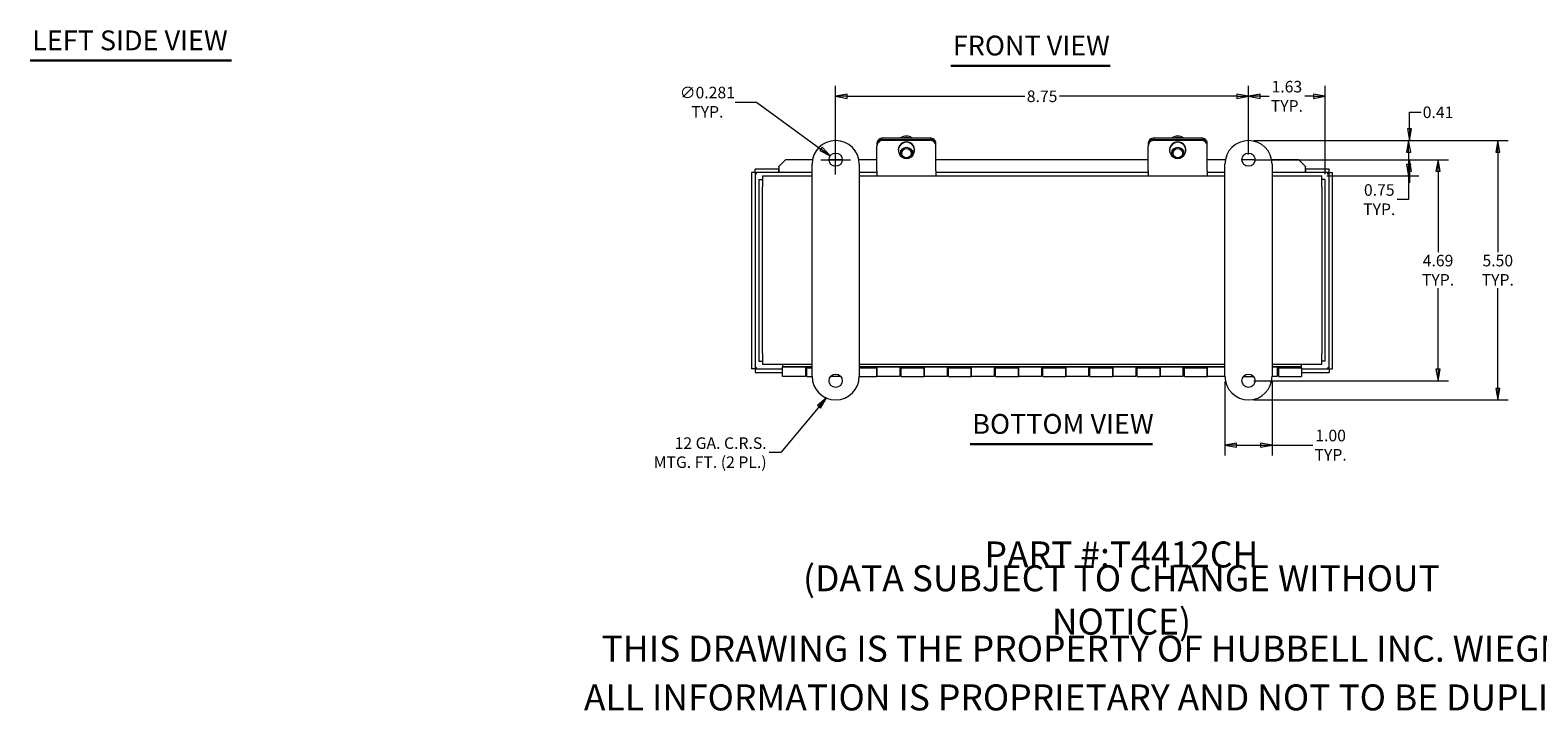
# Model space of a CAD drawing. Units: inches. Extents: x 3.7 to 56.2, y 1.1 to 35.5.
# Drawn here: x 4.4 to 36.4, y 1.1 to 15.5 of the extents above; entities that cross this region are included whole.
import ezdxf

# ---------------------------------------------------------------- set-up
doc = ezdxf.new("R2010")
doc.units = ezdxf.units.IN
doc.header["$LTSCALE"] = 3.5
doc.header["$MEASUREMENT"] = 0
doc.layers.get('0').update_dxf_attribs({"lineweight": 0})
for name, color, linetype, lineweight in [('Dimension (ANSI)', 7, 'Continuous', 5), ('Symbol (ANSI)', 7, 'Continuous', 5), ('Visible (ANSI)', 7, 'Continuous', 5)]:
    doc.layers.add(name, color=color, linetype=linetype, lineweight=lineweight)
doc.styles.add('Note Text (ANSI)', font='tahoma.ttf')
doc.styles.add('ROMANS', font='tahoma.ttf')
doc.styles.add('Text Style168', font='tahoma.ttf')
doc.dimstyles.new('Default (ANSI)', dxfattribs={"dimscale": 3.5, "dimtxt": 0.07, "dimasz": 0.07, "dimexe": 0.0625, "dimexo": 0.0315, "dimgap": 0.0155, "dimtad": 0, "dimtih": 1, "dimtoh": 1, "dimrnd": 1e-08, "dimzin": 0, "dimdsep": 46, "dimtxsty": 'ROMANS', "dimblk": 'Filled-1', "dimcen": 0.09, "dimdle": 0.197, "dimclrd": 256, "dimclre": 256, "dimclrt": 256, "dimadec": 0, "dimazin": 0, "dimtfac": 1.142857, "dimtofl": 0, "dimtmove": 0, "dimatfit": 3, "dimldrblk": 'Filled-1', "dimfxl": 1, "dimtolj": 1, "dimtzin": 0, "dimlwd": -1, "dimlwe": -1, "dimarcsym": 0})
doc.dimstyles.new('Default (ANSI)$7', dxfattribs={"dimscale": 3.5, "dimtxt": 0.07, "dimasz": 0.07, "dimexe": 0.0625, "dimexo": 0.0315, "dimgap": 0.0155, "dimtad": 0, "dimtih": 1, "dimtoh": 1, "dimrnd": 1e-08, "dimzin": 0, "dimdsep": 46, "dimtxsty": 'ROMANS', "dimblk": 'Filled-1', "dimcen": 0.09, "dimdle": 0.197, "dimclrd": 256, "dimclre": 256, "dimclrt": 256, "dimadec": 0, "dimazin": 0, "dimtfac": 1.142857, "dimtofl": 0, "dimtmove": 0, "dimatfit": 3, "dimldrblk": 'Filled-1', "dimfxl": 1, "dimtolj": 1, "dimtzin": 0, "dimlwd": -1, "dimlwe": -1, "dimarcsym": 0})

# ---------------------------------------------------------------- blocks, each defined once
blk = doc.blocks.new('Filled-1')
at = {"color": 0}
for p, q in [((0, 0), (-1, 0.18)), ((-1, 0.18), (-1, -0.18)), ((-1, 0), (0, 0)), ((-1, -0.18), (0, 0))]:
    blk.add_line(p, q, dxfattribs=at)
at = {"color": 0, "flags": 128}
blk.add_lwpolyline([(-1, -0.18), (0, 0), (-1, 0.18), (-1, -0.18)], dxfattribs=at)
at = {"color": 0}
blk.add_solid([(-1, -0.18), (0, 0), (-1, 0.18), (-1, -0.18)], dxfattribs=at)
blk = doc.blocks.new('*D16')
at = {"layer": 'Defpoints', "color": 0, "transparency": 16777216}
for p in [(21.388, 12.864), (21.616, 12.698)]:
    blk.add_point(p, dxfattribs=at)
at = {"layer": 'Dimension (ANSI)', "transparency": 16777216}
for p, q in [((19.369, 14), (19.822, 14)), ((19.822, 14), (21.19, 13.007)), ((21.502, 12.466), (21.502, 13.096)), ((21.187, 12.781), (21.817, 12.781))]:
    blk.add_line(p, q, dxfattribs=at)
at = {"layer": 'Dimension (ANSI)', "transparency": 16777216, "xscale": 0.2450000010430813, "yscale": 0.2450000010430813, "zscale": 0.2450000010430813, "rotation": 324.03152132858}
blk.add_blockref('Filled-1', (21.388, 12.864), dxfattribs=at)
at = {"layer": 'Dimension (ANSI)', "transparency": 16777216, "insert": (18.783, 14), "char_height": 0.245, "attachment_point": 5, "style": 'ROMANS'}
blk.add_mtext('\\A1;∅0.281\\PTYP.', dxfattribs=at)
blk = doc.blocks.new('*D19')
at = {"layer": 'Defpoints', "color": 0, "transparency": 16777216}
for p in [(30.252, 14.125), (30.252, 12.781), (31.877, 12.363)]:
    blk.add_point(p, dxfattribs=at)
at = {"layer": 'Dimension (ANSI)', "transparency": 16777216}
for p, q in [((30.252, 12.891), (30.252, 14.344)), ((30.497, 14.125), (30.687, 14.125)), ((31.632, 14.125), (31.443, 14.125)), ((31.877, 12.473), (31.877, 14.344))]:
    blk.add_line(p, q, dxfattribs=at)
at = {"layer": 'Dimension (ANSI)', "transparency": 16777216, "xscale": 0.2450000010430813, "yscale": 0.2450000010430813, "zscale": 0.2450000010430813, "rotation": 180}
blk.add_blockref('Filled-1', (30.252, 14.125), dxfattribs=at)
at = {"layer": 'Dimension (ANSI)', "transparency": 16777216, "xscale": 0.2450000010430813, "yscale": 0.2450000010430813, "zscale": 0.2450000010430813}
blk.add_blockref('Filled-1', (31.877, 14.125), dxfattribs=at)
at = {"layer": 'Dimension (ANSI)', "transparency": 16777216, "insert": (31.065, 14.125), "char_height": 0.245, "attachment_point": 5, "style": 'ROMANS'}
blk.add_mtext('\\A1;1.63\\PTYP.', dxfattribs=at)
blk = doc.blocks.new('*D20')
at = {"layer": 'Defpoints', "color": 0, "transparency": 16777216}
for p in [(21.502, 14.125), (21.502, 12.781), (30.252, 12.781)]:
    blk.add_point(p, dxfattribs=at)
at = {"layer": 'Dimension (ANSI)', "transparency": 16777216}
for p, q in [((21.502, 12.891), (21.502, 14.344)), ((21.747, 14.125), (25.511, 14.125)), ((30.007, 14.125), (26.244, 14.125)), ((30.252, 12.891), (30.252, 14.344))]:
    blk.add_line(p, q, dxfattribs=at)
at = {"layer": 'Dimension (ANSI)', "transparency": 16777216, "xscale": 0.2450000010430813, "yscale": 0.2450000010430813, "zscale": 0.2450000010430813, "rotation": 180}
blk.add_blockref('Filled-1', (21.502, 14.125), dxfattribs=at)
at = {"layer": 'Dimension (ANSI)', "transparency": 16777216, "xscale": 0.2450000010430813, "yscale": 0.2450000010430813, "zscale": 0.2450000010430813}
blk.add_blockref('Filled-1', (30.252, 14.125), dxfattribs=at)
at = {"layer": 'Dimension (ANSI)', "transparency": 16777216, "insert": (25.877, 14.125), "char_height": 0.245, "attachment_point": 5, "style": 'ROMANS'}
blk.add_mtext('\\A1;8.75', dxfattribs=at)
blk = doc.blocks.new('*D21')
at = {"layer": 'Defpoints', "color": 0, "transparency": 16777216}
for p in [(30.252, 13.187), (30.252, 7.687), (35.535, 7.687)]:
    blk.add_point(p, dxfattribs=at)
at = {"layer": 'Dimension (ANSI)', "transparency": 16777216}
for p, q in [((30.363, 13.187), (35.754, 13.187)), ((35.535, 12.942), (35.535, 10.821)), ((35.535, 7.932), (35.535, 10.054)), ((30.363, 7.687), (35.754, 7.687))]:
    blk.add_line(p, q, dxfattribs=at)
at = {"layer": 'Dimension (ANSI)', "transparency": 16777216, "xscale": 0.2450000010430813, "yscale": 0.2450000010430813, "zscale": 0.2450000010430813}
for p, rotation in [((35.535, 13.187), 90), ((35.535, 7.687), 270)]:
    blk.add_blockref('Filled-1', p, dxfattribs=dict(at, rotation=rotation))
at = {"layer": 'Dimension (ANSI)', "transparency": 16777216, "insert": (35.535, 10.437), "char_height": 0.245, "attachment_point": 5, "style": 'ROMANS'}
blk.add_mtext('\\A1;5.50\\PTYP.', dxfattribs=at)
blk = doc.blocks.new('*D22')
at = {"layer": 'Defpoints', "color": 0, "transparency": 16777216}
for p in [(30.252, 12.781), (30.252, 8.093), (34.269, 8.093)]:
    blk.add_point(p, dxfattribs=at)
at = {"layer": 'Dimension (ANSI)', "transparency": 16777216}
for p, q in [((30.363, 12.781), (34.487, 12.781)), ((34.269, 12.536), (34.269, 10.821)), ((34.269, 8.338), (34.269, 10.054)), ((30.363, 8.093), (34.487, 8.093))]:
    blk.add_line(p, q, dxfattribs=at)
at = {"layer": 'Dimension (ANSI)', "transparency": 16777216, "xscale": 0.2450000010430813, "yscale": 0.2450000010430813, "zscale": 0.2450000010430813}
for p, rotation in [((34.269, 12.781), 90), ((34.269, 8.093), 270)]:
    blk.add_blockref('Filled-1', p, dxfattribs=dict(at, rotation=rotation))
at = {"layer": 'Dimension (ANSI)', "transparency": 16777216, "insert": (34.269, 10.437), "char_height": 0.245, "attachment_point": 5, "style": 'ROMANS'}
blk.add_mtext('\\A1;4.69\\PTYP.', dxfattribs=at)
blk = doc.blocks.new('*D23')
at = {"layer": 'Defpoints', "color": 0, "transparency": 16777216}
for p in [(29.752, 8.187), (30.752, 8.187), (30.752, 6.727)]:
    blk.add_point(p, dxfattribs=at)
at = {"layer": 'Dimension (ANSI)', "transparency": 16777216}
for p, q in [((29.752, 8.077), (29.752, 6.508)), ((30.752, 8.077), (30.752, 6.508)), ((29.997, 6.727), (30.507, 6.727)), ((30.752, 6.727), (31.614, 6.727))]:
    blk.add_line(p, q, dxfattribs=at)
at = {"layer": 'Dimension (ANSI)', "transparency": 16777216, "xscale": 0.2450000010430813, "yscale": 0.2450000010430813, "zscale": 0.2450000010430813, "rotation": 180}
blk.add_blockref('Filled-1', (29.752, 6.727), dxfattribs=at)
at = {"layer": 'Dimension (ANSI)', "transparency": 16777216, "xscale": 0.2450000010430813, "yscale": 0.2450000010430813, "zscale": 0.2450000010430813}
blk.add_blockref('Filled-1', (30.752, 6.727), dxfattribs=at)
at = {"layer": 'Dimension (ANSI)', "transparency": 16777216, "insert": (31.992, 6.727), "char_height": 0.245, "attachment_point": 5, "style": 'ROMANS'}
blk.add_mtext('\\A1;1.00\\PTYP.', dxfattribs=at)
blk = doc.blocks.new('*D26')
at = {"layer": 'Defpoints', "color": 0, "transparency": 16777216}
for p in [(30.252, 13.187), (31.803, 12.437), (33.646, 12.437)]:
    blk.add_point(p, dxfattribs=at)
at = {"layer": 'Dimension (ANSI)', "transparency": 16777216}
for p, q in [((30.363, 13.187), (33.864, 13.187)), ((33.646, 12.942), (33.646, 12.682)), ((31.914, 12.437), (33.864, 12.437)), ((33.646, 12.437), (33.646, 11.934)), ((33.646, 11.934), (33.401, 11.934))]:
    blk.add_line(p, q, dxfattribs=at)
at = {"layer": 'Dimension (ANSI)', "transparency": 16777216, "xscale": 0.2450000010430813, "yscale": 0.2450000010430813, "zscale": 0.2450000010430813}
for p, rotation in [((33.646, 13.187), 90), ((33.646, 12.437), 270)]:
    blk.add_blockref('Filled-1', p, dxfattribs=dict(at, rotation=rotation))
at = {"layer": 'Dimension (ANSI)', "transparency": 16777216, "insert": (33.023, 11.934), "char_height": 0.245, "attachment_point": 5, "style": 'ROMANS'}
blk.add_mtext('\\A1;0.75\\PTYP.', dxfattribs=at)
blk = doc.blocks.new('*D27')
at = {"layer": 'Defpoints', "color": 0, "transparency": 16777216}
for p in [(30.252, 13.187), (30.252, 12.781), (33.663, 12.781)]:
    blk.add_point(p, dxfattribs=at)
at = {"layer": 'Dimension (ANSI)', "transparency": 16777216}
for p, q in [((33.663, 13.432), (33.663, 13.786)), ((33.663, 13.786), (33.908, 13.786)), ((30.363, 13.187), (33.882, 13.187)), ((30.363, 12.781), (33.882, 12.781)), ((33.663, 12.536), (33.663, 12.291))]:
    blk.add_line(p, q, dxfattribs=at)
at = {"layer": 'Dimension (ANSI)', "transparency": 16777216, "xscale": 0.2450000010430813, "yscale": 0.2450000010430813, "zscale": 0.2450000010430813}
for p, rotation in [((33.663, 13.187), 270), ((33.663, 12.781), 90)]:
    blk.add_blockref('Filled-1', p, dxfattribs=dict(at, rotation=rotation))
at = {"layer": 'Dimension (ANSI)', "transparency": 16777216, "insert": (34.269, 13.786), "char_height": 0.245, "attachment_point": 5, "style": 'ROMANS'}
blk.add_mtext('\\A1;0.41', dxfattribs=at)

msp = doc.modelspace()

# ---------------------------------------------------------------- linework, layer by layer
at = {"layer": 'Symbol (ANSI)', "lineweight": 30}
for p, q in [((4.43024, 14.88244), (8.69865, 14.88244)), ((23.94255, 14.77394), (27.31923, 14.77394)), ((24.35528, 6.75075), (28.21833, 6.75075))]:
    msp.add_line(p, q, dxfattribs=at)
at = {"layer": 'Visible (ANSI)'}
for p, q in [((22.3773, 13.1282), (22.3773, 13.0965)), ((22.5023, 13.24148), (23.5023, 13.24148)), ((22.5023, 13.20979), (23.5023, 13.20979)), ((22.5023, 13.20979), (23.5023, 13.20979)), ((22.5023, 13.19155), (23.5023, 13.19155)), ((23.6273, 13.0965), (23.6273, 13.1282)), ((28.1273, 13.1282), (28.1273, 13.0965)), ((28.2523, 13.24148), (29.2523, 13.24148)), ((28.2523, 13.20979), (29.2523, 13.20979)), ((28.2523, 13.20979), (29.2523, 13.20979)), ((28.2523, 13.19155), (29.2523, 13.19155)), ((29.3773, 13.0965), (29.3773, 13.1282)), ((20.29576, 12.63713), (20.44576, 12.78485)), ((20.44576, 12.78485), (21.01192, 12.78485)), ((21.36173, 12.78485), (21.64287, 12.78485)), ((21.99268, 12.78485), (22.3773, 12.78485)), ((22.3773, 13.0965), (22.3773, 13.08669)), ((22.3773, 13.08669), (22.3773, 13.06845)), ((22.3773, 12.54134), (22.3773, 13.06845)), ((22.8303, 12.99164), (22.8303, 12.9807)), ((22.8773, 12.9807), (22.8773, 12.92196)), ((23.1273, 12.9807), (23.1273, 12.92196)), ((23.1743, 12.99164), (23.1743, 12.9807)), ((23.6273, 13.08669), (23.6273, 13.0965)), ((23.6273, 13.06845), (23.6273, 13.08669)), ((23.6273, 12.54134), (23.6273, 13.06845)), ((23.6273, 12.78485), (28.1273, 12.78485)), ((28.1273, 13.0965), (28.1273, 13.08669)), ((28.1273, 13.08669), (28.1273, 13.06845)), ((28.1273, 12.54134), (28.1273, 13.06845)), ((28.5803, 12.99164), (28.5803, 12.9807)), ((28.6273, 12.9807), (28.6273, 12.92196)), ((28.8773, 12.9807), (28.8773, 12.92196)), ((28.9243, 12.99164), (28.9243, 12.9807)), ((29.3773, 13.08669), (29.3773, 13.0965)), ((29.3773, 13.06845), (29.3773, 13.08669)), ((29.3773, 12.54134), (29.3773, 13.06845)), ((29.3773, 12.78485), (29.76192, 12.78485)), ((30.11173, 12.78485), (30.39287, 12.78485)), ((30.74268, 12.78485), (31.30884, 12.78485)), ((31.30884, 12.78485), (31.45884, 12.63713)), ((19.72105, 12.50742), (19.72105, 8.34433)), ((19.79505, 12.50742), (19.72105, 12.50742)), ((19.79505, 12.50742), (19.79505, 8.34433)), ((20.29556, 12.58212), (19.79576, 12.58212)), ((19.79576, 12.50812), (19.79576, 12.58212)), ((20.29556, 12.50812), (19.79576, 12.50812)), ((20.29556, 12.50812), (20.29556, 12.58212)), ((20.29556, 12.58212), (20.29576, 12.58212)), ((20.29576, 12.50812), (20.29556, 12.50812)), ((20.29576, 12.63165), (20.29576, 12.63713)), ((20.29576, 12.63165), (20.29576, 12.50812)), ((21.0023, 12.50812), (20.29576, 12.50812)), ((21.0023, 8.18718), (21.0023, 12.68726)), ((22.0023, 12.68726), (22.0023, 8.18718)), ((22.3773, 12.50812), (22.0023, 12.50812)), ((22.3773, 12.54134), (22.3773, 12.43722)), ((23.6273, 12.54134), (23.6273, 12.43722)), ((28.1273, 12.50812), (23.6273, 12.50812)), ((28.1273, 12.54134), (28.1273, 12.43722)), ((29.3773, 12.54134), (29.3773, 12.43722)), ((29.7523, 12.50812), (29.3773, 12.50812)), ((29.7523, 8.18718), (29.7523, 12.68726)), ((30.7523, 12.68726), (30.7523, 8.18718)), ((31.45884, 12.50812), (30.7523, 12.50812)), ((31.45884, 12.63713), (31.45884, 12.63165)), ((31.45884, 12.50812), (31.45884, 12.63165)), ((31.45884, 12.58212), (31.45904, 12.58212)), ((31.45904, 12.50812), (31.45884, 12.50812)), ((31.45904, 12.58212), (31.45904, 12.50812)), ((31.95884, 12.58212), (31.45904, 12.58212)), ((31.95884, 12.50812), (31.45904, 12.50812)), ((31.95884, 12.50812), (31.95884, 12.58212)), ((31.95955, 8.34433), (31.95955, 12.50742)), ((31.95955, 12.50742), (32.03355, 12.50742)), ((32.03355, 8.34433), (32.03355, 12.50742)), ((19.8773, 12.36322), (19.8773, 8.51122)), ((19.8773, 12.36322), (19.9513, 12.36322)), ((19.9513, 12.43722), (21.0023, 12.43722)), ((19.9513, 12.43722), (19.9513, 12.20697)), ((19.9513, 8.66747), (19.9513, 12.20697)), ((22.0023, 12.43722), (29.7523, 12.43722)), ((30.7523, 12.43722), (31.8033, 12.43722)), ((31.8033, 12.20697), (31.8033, 12.43722)), ((31.8773, 12.36322), (31.8033, 12.36322)), ((31.8033, 12.20697), (31.8033, 8.66747)), ((31.8773, 8.51122), (31.8773, 12.36322)), ((19.9513, 8.66747), (19.9513, 8.43722)), ((31.8033, 8.43722), (31.8033, 8.66747)), ((19.79505, 8.34433), (19.72105, 8.34433)), ((19.79576, 8.34362), (20.3773, 8.34362)), ((19.79576, 8.34362), (19.79576, 8.26962)), ((19.8773, 8.51122), (19.9513, 8.51122)), ((21.0023, 8.43722), (19.9513, 8.43722)), ((20.3773, 8.43722), (20.3773, 8.39542)), ((20.3773, 8.39542), (20.3773, 8.38949)), ((20.3773, 8.39542), (21.0023, 8.39542)), ((20.3773, 8.38949), (20.8923, 8.38949)), ((20.8623, 8.38542), (20.3773, 8.38542)), ((20.3773, 8.18542), (20.3773, 8.38542)), ((20.8623, 8.38542), (20.8623, 8.18542)), ((20.8623, 8.38542), (20.8923, 8.38542)), ((20.8923, 8.34362), (20.8623, 8.34362)), ((20.8923, 8.33542), (20.8623, 8.33542)), ((20.8923, 8.38949), (20.8923, 8.36565)), ((20.8923, 8.18542), (20.8923, 8.36565)), ((20.8923, 8.36565), (21.0023, 8.36565)), ((29.7523, 8.43722), (22.0023, 8.43722)), ((22.0023, 8.39542), (29.7523, 8.39542)), ((22.0023, 8.36565), (22.3773, 8.36565)), ((22.3773, 8.36565), (22.3773, 8.38949)), ((22.3773, 8.38949), (22.8923, 8.38949)), ((22.8623, 8.38542), (22.3773, 8.38542)), ((22.3773, 8.18542), (22.3773, 8.36565)), ((22.3773, 8.36565), (22.3773, 8.18542)), ((22.8623, 8.38542), (22.8623, 8.18542)), ((22.8623, 8.38542), (22.8923, 8.38542)), ((22.8923, 8.34362), (22.8623, 8.34362)), ((22.8923, 8.33542), (22.8623, 8.33542)), ((22.8923, 8.38949), (22.8923, 8.36565)), ((22.8923, 8.18542), (22.8923, 8.36565)), ((22.8923, 8.36565), (23.3773, 8.36565)), ((23.3773, 8.36565), (23.3773, 8.38949)), ((23.3773, 8.38949), (23.8923, 8.38949)), ((23.8623, 8.38542), (23.3773, 8.38542)), ((23.3773, 8.18542), (23.3773, 8.36565)), ((23.3773, 8.36565), (23.3773, 8.18542)), ((23.8623, 8.38542), (23.8623, 8.18542)), ((23.8623, 8.38542), (23.8923, 8.38542)), ((23.8923, 8.34362), (23.8623, 8.34362)), ((23.8923, 8.33542), (23.8623, 8.33542)), ((23.8923, 8.38949), (23.8923, 8.36565)), ((23.8923, 8.18542), (23.8923, 8.36565)), ((23.8923, 8.36565), (24.3773, 8.36565)), ((24.3773, 8.36565), (24.3773, 8.38949)), ((24.3773, 8.38949), (24.8923, 8.38949)), ((24.8623, 8.38542), (24.3773, 8.38542)), ((24.3773, 8.18542), (24.3773, 8.36565)), ((24.3773, 8.36565), (24.3773, 8.18542)), ((24.8623, 8.38542), (24.8623, 8.18542)), ((24.8623, 8.38542), (24.8923, 8.38542)), ((24.8923, 8.34362), (24.8623, 8.34362)), ((24.8923, 8.33542), (24.8623, 8.33542)), ((24.8923, 8.38949), (24.8923, 8.36565)), ((24.8923, 8.18542), (24.8923, 8.36565)), ((24.8923, 8.36565), (25.3773, 8.36565)), ((25.3773, 8.36565), (25.3773, 8.38949)), ((25.3773, 8.38949), (25.8923, 8.38949)), ((25.8623, 8.38542), (25.3773, 8.38542)), ((25.3773, 8.18542), (25.3773, 8.36565)), ((25.3773, 8.36565), (25.3773, 8.18542)), ((25.8623, 8.38542), (25.8623, 8.18542)), ((25.8623, 8.38542), (25.8923, 8.38542)), ((25.8923, 8.34362), (25.8623, 8.34362)), ((25.8923, 8.33542), (25.8623, 8.33542)), ((25.8923, 8.38949), (25.8923, 8.36565)), ((25.8923, 8.18542), (25.8923, 8.36565)), ((25.8923, 8.36565), (26.3773, 8.36565)), ((26.3773, 8.36565), (26.3773, 8.38949)), ((26.3773, 8.38949), (26.8923, 8.38949)), ((26.8623, 8.38542), (26.3773, 8.38542)), ((26.3773, 8.18542), (26.3773, 8.36565)), ((26.3773, 8.36565), (26.3773, 8.18542)), ((26.8623, 8.38542), (26.8623, 8.18542)), ((26.8623, 8.38542), (26.8923, 8.38542)), ((26.8923, 8.34362), (26.8623, 8.34362)), ((26.8923, 8.33542), (26.8623, 8.33542)), ((26.8923, 8.38949), (26.8923, 8.36565)), ((26.8923, 8.18542), (26.8923, 8.36565)), ((26.8923, 8.36565), (27.3773, 8.36565)), ((27.3773, 8.36565), (27.3773, 8.38949)), ((27.3773, 8.38949), (27.8923, 8.38949)), ((27.8623, 8.38542), (27.3773, 8.38542)), ((27.3773, 8.18542), (27.3773, 8.36565)), ((27.3773, 8.36565), (27.3773, 8.18542)), ((27.8623, 8.38542), (27.8623, 8.18542)), ((27.8623, 8.38542), (27.8923, 8.38542)), ((27.8923, 8.34362), (27.8623, 8.34362)), ((27.8923, 8.33542), (27.8623, 8.33542)), ((27.8923, 8.38949), (27.8923, 8.36565)), ((27.8923, 8.18542), (27.8923, 8.36565)), ((27.8923, 8.36565), (28.3773, 8.36565)), ((28.3773, 8.36565), (28.3773, 8.38949)), ((28.3773, 8.38949), (28.8923, 8.38949)), ((28.8623, 8.38542), (28.3773, 8.38542)), ((28.3773, 8.18542), (28.3773, 8.36565)), ((28.3773, 8.36565), (28.3773, 8.18542)), ((28.8623, 8.38542), (28.8623, 8.18542)), ((28.8623, 8.38542), (28.8923, 8.38542)), ((28.8923, 8.34362), (28.8623, 8.34362)), ((28.8923, 8.33542), (28.8623, 8.33542)), ((28.8923, 8.38949), (28.8923, 8.36565)), ((28.8923, 8.18542), (28.8923, 8.36565)), ((28.8923, 8.36565), (29.3773, 8.36565)), ((29.3773, 8.36565), (29.3773, 8.38949)), ((29.3773, 8.38949), (29.7523, 8.38949)), ((29.7523, 8.38542), (29.3773, 8.38542)), ((29.3773, 8.18542), (29.3773, 8.36565)), ((29.3773, 8.36565), (29.3773, 8.18542)), ((31.8033, 8.43722), (30.7523, 8.43722)), ((30.7523, 8.39542), (31.3773, 8.39542)), ((30.7523, 8.38949), (30.8923, 8.38949)), ((30.8623, 8.38542), (30.7523, 8.38542)), ((30.8623, 8.38542), (30.8923, 8.38542)), ((30.8623, 8.38542), (30.8623, 8.18542)), ((30.8923, 8.34362), (30.8623, 8.34362)), ((30.8923, 8.33542), (30.8623, 8.33542)), ((30.8923, 8.38949), (30.8923, 8.36565)), ((30.8923, 8.36565), (31.3773, 8.36565)), ((30.8923, 8.18542), (30.8923, 8.36565)), ((31.3773, 8.39542), (31.3773, 8.43722)), ((31.3773, 8.36565), (31.3773, 8.39542)), ((31.3773, 8.36565), (31.3773, 8.18542)), ((31.3773, 8.34362), (31.95884, 8.34362)), ((31.8773, 8.51122), (31.8033, 8.51122)), ((31.95884, 8.34362), (31.95884, 8.26962)), ((31.95955, 8.34433), (32.03355, 8.34433)), ((19.79576, 8.26962), (20.3773, 8.26962)), ((20.8623, 8.18542), (20.3773, 8.18542)), ((20.8923, 8.23542), (20.8623, 8.23542)), ((20.8923, 8.18542), (21.0023, 8.18542)), ((21.6087, 8.18542), (21.3959, 8.18542)), ((22.0023, 8.18542), (22.3773, 8.18542)), ((22.8623, 8.18542), (22.3773, 8.18542)), ((22.8923, 8.23542), (22.8623, 8.23542)), ((22.8923, 8.18542), (23.3773, 8.18542)), ((23.8623, 8.18542), (23.3773, 8.18542)), ((23.8923, 8.23542), (23.8623, 8.23542)), ((23.8923, 8.18542), (24.3773, 8.18542)), ((24.8623, 8.18542), (24.3773, 8.18542)), ((24.8923, 8.23542), (24.8623, 8.23542)), ((24.8923, 8.18542), (25.3773, 8.18542)), ((25.8623, 8.18542), (25.3773, 8.18542)), ((25.8923, 8.23542), (25.8623, 8.23542)), ((25.8923, 8.18542), (26.3773, 8.18542)), ((26.8623, 8.18542), (26.3773, 8.18542)), ((26.8923, 8.23542), (26.8623, 8.23542)), ((26.8923, 8.18542), (27.3773, 8.18542)), ((27.8623, 8.18542), (27.3773, 8.18542)), ((27.8923, 8.23542), (27.8623, 8.23542)), ((27.8923, 8.18542), (28.3773, 8.18542)), ((28.8623, 8.18542), (28.3773, 8.18542)), ((28.8923, 8.23542), (28.8623, 8.23542)), ((28.8923, 8.18542), (29.3773, 8.18542)), ((29.7523, 8.18542), (29.3773, 8.18542)), ((30.1459, 8.18542), (30.3587, 8.18542)), ((30.8623, 8.18542), (30.7523, 8.18542)), ((30.8923, 8.23542), (30.8623, 8.23542)), ((30.8923, 8.18542), (31.3773, 8.18542)), ((31.3773, 8.26962), (31.95884, 8.26962))]:
    msp.add_line(p, q, dxfattribs=at)
for centre in [(21.5023, 12.78097), (30.2523, 12.78097), (21.5023, 8.09347), (30.2523, 8.09347)]:
    msp.add_circle(centre, 0.14063, dxfattribs=at)
for centre, start, end in [((21.5023, 12.68726), 0, 180), ((30.2523, 12.68726), 0, 180), ((21.5023, 8.18718), 180, 0), ((30.2523, 8.18718), 180, 0)]:
    msp.add_arc(centre, 0.5, start, end, dxfattribs=at)
for centre, major_axis, ratio, start_param, end_param in [((22.5023, 13.1282), (-0.125, 0), 0.90630779, 4.71238898, 6.28318531), ((22.5023, 13.08669), (-0.125, 0), 0.98480775, 4.71238898, 6.28318531), ((22.5023, 13.0965), (-0.125, 0), 0.90630779, 4.71238898, 6.28318531), ((22.5023, 13.06845), (-0.125, 0), 0.98480775, 4.71238898, 6.28318531), ((23.0023, 12.9807), (-0.172, 0), 0.98480775, 2.11846557, 7.30631239), ((23.0023, 12.99164), (-0.172, 0), 0.98480775, 3.14159265, 6.28318531), ((23.0023, 13.08042), (-0.20477, 0), 0.98480775, 4.06673601, 5.35804195), ((23.0023, 13.04786), (-0.20477, 0), 0.98480775, 4.42917263, 4.99560534), ((23.5023, 13.1282), (0.125, 0), 0.90630779, 0, 1.57079633), ((23.5023, 13.08669), (0.125, 0), 0.98480775, 0, 1.57079633), ((23.5023, 13.0965), (0.125, 0), 0.90630779, 0, 1.57079633), ((23.5023, 13.06845), (0.125, 0), 0.98480775, 0, 1.57079633), ((28.2523, 13.1282), (-0.125, 0), 0.90630779, 4.71238898, 6.28318531), ((28.2523, 13.08669), (-0.125, 0), 0.98480775, 4.71238898, 6.28318531), ((28.2523, 13.0965), (-0.125, 0), 0.90630779, 4.71238898, 6.28318531), ((28.2523, 13.06845), (-0.125, 0), 0.98480775, 4.71238898, 6.28318531), ((28.7523, 12.9807), (-0.172, 0), 0.98480775, 2.11846557, 7.30631239), ((28.7523, 12.99164), (-0.172, 0), 0.98480775, 3.14159265, 6.28318531), ((28.7523, 13.08042), (-0.20477, 0), 0.98480775, 4.06673601, 5.35804195), ((28.7523, 13.04786), (-0.20477, 0), 0.98480775, 4.42917263, 4.99560534), ((29.2523, 13.1282), (0.125, 0), 0.90630779, 0, 1.57079633), ((29.2523, 13.08669), (0.125, 0), 0.98480775, 0, 1.57079633), ((29.2523, 13.0965), (0.125, 0), 0.90630779, 0, 1.57079633), ((29.2523, 13.06845), (0.125, 0), 0.98480775, 0, 1.57079633)]:
    msp.add_ellipse(centre, major_axis=major_axis, ratio=ratio, start_param=start_param, end_param=end_param, dxfattribs=at)
for centre, major_axis in [((23.0023, 12.92196), (-0.125, 0)), ((23.0023, 12.91762), (0.1, 0)), ((28.7523, 12.92196), (-0.125, 0)), ((28.7523, 12.91762), (0.1, 0))]:
    msp.add_ellipse(centre, major_axis=major_axis, ratio=0.98480775, dxfattribs=at)
for points in [[(19.8263, 12.47687), (19.81085, 12.48649), (19.79652, 12.4961), (19.79517, 12.50572), (19.79509, 12.50628), (19.79505, 12.50685), (19.79505, 12.50742)], [(19.8263, 12.47687), (19.81668, 12.49233), (19.80707, 12.50666), (19.79745, 12.508), (19.79689, 12.50808), (19.79632, 12.50812), (19.79576, 12.50812)], [(31.9283, 12.47687), (31.93791, 12.49233), (31.94753, 12.50666), (31.95714, 12.508), (31.95771, 12.50808), (31.95828, 12.50812), (31.95884, 12.50812)], [(31.9283, 12.47687), (31.94375, 12.48649), (31.95808, 12.4961), (31.95943, 12.50572), (31.95951, 12.50628), (31.95955, 12.50685), (31.95955, 12.50742)], [(19.8263, 8.37487), (19.81085, 8.36526), (19.79652, 8.35564), (19.79517, 8.34603), (19.79509, 8.34546), (19.79505, 8.3449), (19.79505, 8.34433)], [(19.8263, 8.37487), (19.81668, 8.35942), (19.80707, 8.34509), (19.79745, 8.34374), (19.79689, 8.34366), (19.79632, 8.34362), (19.79576, 8.34362)], [(31.9283, 8.37487), (31.94375, 8.36526), (31.95808, 8.35564), (31.95943, 8.34603), (31.95951, 8.34546), (31.95955, 8.3449), (31.95955, 8.34433)], [(31.9283, 8.37487), (31.93791, 8.35942), (31.94753, 8.34509), (31.95714, 8.34374), (31.95771, 8.34366), (31.95828, 8.34362), (31.95884, 8.34362)]]:
    msp.add_open_spline(points, degree=3, knots=[0, 0, 0, 0, 1.48347479, 1.48347479, 1.48347479, 1.57079633, 1.57079633, 1.57079633, 1.57079633], dxfattribs=at)

# ---------------------------------------------------------------- texts
at = {"layer": 'Symbol (ANSI)', "char_height": 0.42, "attachment_point": 7, "style": 'Text Style168'}
for s, insert in [('LEFT SIDE VIEW', (4.47224, 14.96946)), ('FRONT VIEW', (23.98455, 14.85959)), ('BOTTOM VIEW', (24.39728, 6.8364))]:
    msp.add_mtext(s, dxfattribs=dict(at, insert=insert))
at = {"layer": 'Symbol (ANSI)', "insert": (20.03952, 6.56846), "char_height": 0.245, "width": 2.4710453, "attachment_point": 6, "line_spacing_factor": 0.987884, "style": 'ROMANS'}
msp.add_mtext('{\\fTahoma|b0|i0;12 GA. C.R.S.\\P\\fTahoma|b0|i0;MTG. FT. (2 PL.)}', dxfattribs=at)
at = {"layer": 'Symbol (ANSI)', "char_height": 0.5511811, "attachment_point": 5, "style": 'Note Text (ANSI)'}
for s, insert, width in [('{\\A1;\\fTahoma|b0|i0;\\H0.5512;PART #:T4412CH}', (27.55906, 4.40945), 5.906214), ('{\\A1;\\fTahoma|b0|i0;\\H0.5512;(DATA SUBJECT TO CHANGE WITHOUT NOTICE)}', (27.55906, 3.44488), 16.5184599), ('{\\A1;\\fTahoma|b0|i0;\\H0.5512;THIS DRAWING IS THE PROPERTY OF HUBBELL INC. WIEGMANN}', (27.55906, 2.41142), 22.1084373), ('{\\A1;\\fTahoma|b0|i0;\\H0.5512;ALL INFORMATION IS PROPRIETARY AND NOT TO BE DUPLICATED}', (27.55906, 1.37795), 22.82265)]:
    msp.add_mtext(s, dxfattribs=dict(at, insert=insert, width=width))

# ---------------------------------------------------------------- dimensions: what is measured, and where the dimension line sits
at = {"layer": 'Dimension (ANSI)'}
for base, p1, p2, angle, override, picture, middle in [((30.2522993746, 14.1247914257), (31.8772993746, 12.3632222991), (30.2522993746, 12.7809722991), 180, {"dimgap": 0.0155, "dimtih": 0, "dimtoh": 0, "dimdec": 2, "dimtol": 0, "dimlim": 0, "dimtp": 0, "dimtm": 0, "dimtdec": 2, "dimatfit": 1}, '*D19', (31.0647993746, 14.1247914257)), ((35.53531, 7.68718), (30.2523, 13.18726), (30.2523, 7.68718), 90, {"dimgap": 0.0155, "dimdec": 2, "dimtol": 0, "dimlim": 0, "dimtp": 0, "dimtm": 0, "dimtdec": 2, "dimatfit": 1}, '*D21', (35.53531, 10.43722)), ((33.64552, 12.43722), (30.2523, 13.18726), (31.8033, 12.43722), 90, {"dimgap": 0.0155, "dimdec": 2, "dimtol": 0, "dimlim": 0, "dimtp": 0, "dimtm": 0, "dimtdec": 2, "dimatfit": 2}, '*D26', (33.02262, 11.93372)), ((34.26852, 8.09347), (30.2523, 12.78097), (30.2523, 8.09347), 90, {"dimgap": 0.0155, "dimdec": 2, "dimtol": 0, "dimlim": 0, "dimtp": 0, "dimtm": 0, "dimtdec": 2, "dimatfit": 1}, '*D22', (34.26852, 10.43722))]:
    dim = msp.add_linear_dim(base=base, p1=p1, p2=p2, angle=angle, text='<>\\PTYP.', dimstyle='Default (ANSI)', override=override, dxfattribs=at)
    dim.commit()
    dim.dimension.update_dxf_attribs({"geometry": picture, "text_midpoint": middle, "dimtype": 160})
dim = msp.add_diameter_dim_2p(p1=(21.61611, 12.69838), p2=(21.38849, 12.86357), text='<>\\PTYP.', dimstyle='Default (ANSI)', override={"dimgap": 0.0155, "dimdec": 3, "dimlfac": 1, "dimtol": 0, "dimlim": 0, "dimtp": 0, "dimtm": 0, "dimtdec": 2}, dxfattribs=at)
dim.commit()
dim.dimension.update_dxf_attribs({"geometry": '*D16', "text_midpoint": (18.78311, 14.00033), "dimtype": 163})
for base, p1, p2, angle, override, picture, middle in [((21.5023, 14.12479), (30.2523, 12.78097), (21.5023, 12.78097), 180, {"dimgap": 0.0155, "dimtih": 0, "dimtoh": 0, "dimdec": 2, "dimtol": 0, "dimlim": 0, "dimtp": 0, "dimtm": 0, "dimtdec": 2, "dimatfit": 1}, '*D20', (25.8773, 14.12479)), ((33.66281, 12.78097), (30.2523, 13.18726), (30.2523, 12.78097), 90, {"dimgap": 0.0155, "dimdec": 2, "dimtol": 0, "dimlim": 0, "dimtp": 0, "dimtm": 0, "dimtdec": 2, "dimatfit": 1}, '*D27', (34.26852, 13.78635))]:
    dim = msp.add_linear_dim(base=base, p1=p1, p2=p2, angle=angle, dimstyle='Default (ANSI)', override=override, dxfattribs=at)
    dim.commit()
    dim.dimension.update_dxf_attribs({"geometry": picture, "text_midpoint": middle, "dimtype": 160})
dim = msp.add_linear_dim(base=(30.7523, 6.72651), p1=(29.7523, 8.18718), p2=(30.7523, 8.18718), text='<>\\PTYP.', dimstyle='Default (ANSI)', override={"dimgap": 0.0155, "dimtih": 0, "dimtoh": 0, "dimdec": 2, "dimtol": 0, "dimlim": 0, "dimtp": 0, "dimtm": 0, "dimtdec": 2, "dimatfit": 2}, dxfattribs=at)
dim.commit()
dim.dimension.update_dxf_attribs({"geometry": '*D23', "text_midpoint": (31.99223, 6.72651), "dimtype": 160})

# ---------------------------------------------------------------- leaders
at = {"layer": 'Symbol (ANSI)', "annotation_type": 0, "has_hookline": 1, "hookline_direction": 1, "text_width": 2.42861}
msp.add_leader([(21.30489, 7.72781), (20.33877, 6.56846), (20.09377, 6.56846)], dimstyle='Default (ANSI)$7', override={"dimtad": 0}, dxfattribs=at)

doc.saveas('drawing.dxf')
